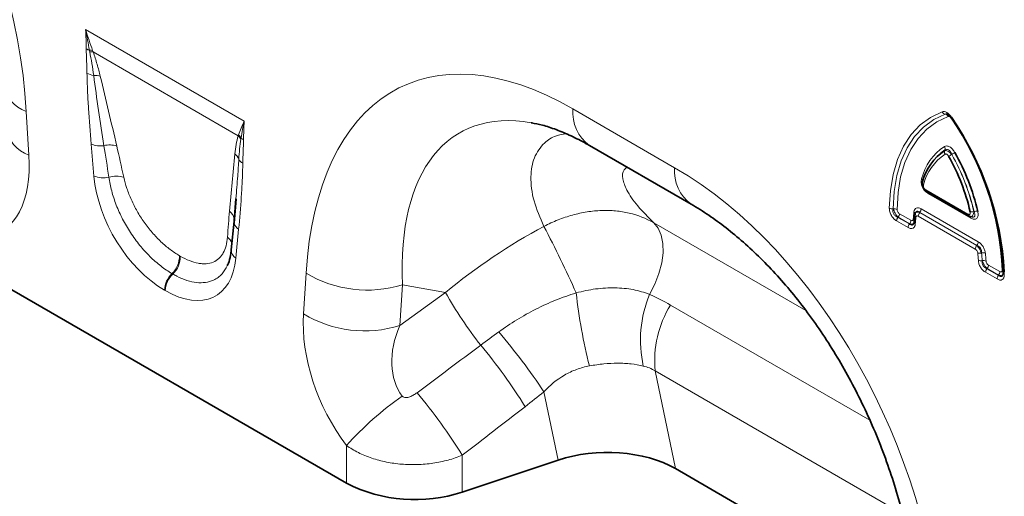
# Model space of a CAD drawing. Units: millimetres. Extents: x 15 to 416, y 5 to 292.
# Drawn here: x 287 to 312, y 217 to 229 of the extents above; entities that cross this region are included whole.
import ezdxf

# ---------------------------------------------------------------- set-up
doc = ezdxf.new("R2010")
doc.units = ezdxf.units.MM

msp = doc.modelspace()

# ---------------------------------------------------------------- linework, layer by layer
at = {"color": 8, "linetype": 'Continuous', "lineweight": 18}
for p, q in [((289.13006971, 229.14407278), (293.10346435, 226.85028088)), ((292.95216678, 226.49051921), (289.32044726, 228.58706626)), ((287.64796722, 227.09472146), (287.71197578, 226.00074027)), ((301.33185321, 227.15978158), (303.87699439, 225.69050285)), ((310.64940743, 227.02965509), (310.64730943, 227.03033967)), ((289.33999863, 225.48212167), (289.2709347, 226.28078559)), ((310.1630415, 225.13915704), (311.21592398, 224.53134093)), ((311.28833701, 224.42972055), (310.23204982, 225.03950216)), ((309.345508, 224.65975394), (309.3489251, 224.66176539)), ((309.50443324, 224.54024752), (309.78837885, 224.37632921)), ((310.01161918, 224.57145459), (310.01060479, 224.56810913)), ((310.01060479, 224.56810913), (311.43694466, 223.74470065)), ((311.44018368, 223.74676186), (310.01161918, 224.57145459)), ((310.04591116, 224.66124214), (311.47447567, 223.83654941)), ((303.35230165, 224.31386821), (307.15986116, 222.11581089)), ((309.71886006, 224.19336271), (309.4324326, 224.35871376)), ((309.47014125, 224.45045997), (309.46672459, 224.44850131)), ((309.46672459, 224.44850131), (309.75315205, 224.28315026)), ((309.75408687, 224.28654166), (309.47014125, 224.45045997)), ((309.75315205, 224.28315026), (309.75408687, 224.28654166)), ((311.40265267, 223.65491309), (309.9763128, 224.47832157)), ((292.96259937, 224.14963294), (292.89353544, 223.43070854)), ((311.43694466, 223.74470065), (311.44018368, 223.74676186)), ((311.56024385, 223.55680243), (311.5570133, 223.55466603)), ((291.48098198, 223.48946915), (291.50230913, 223.47715725)), ((311.57346696, 223.36258829), (311.57678968, 223.36453286)), ((294.58661211, 222.0320972), (294.65062067, 223.05217567)), ((311.94653287, 222.90735457), (311.66010541, 223.07270562)), ((311.69771599, 223.16450845), (311.6943974, 223.16249317)), ((311.6943974, 223.16249317), (311.98082486, 222.99714212)), ((311.98166161, 223.00059013), (311.69771599, 223.16450845)), ((311.73200798, 223.254296), (312.01595359, 223.09037768)), ((312.1272394, 223.08695465), (312.12835776, 223.01430297)), ((291.31552121, 223.03027202), (291.29419405, 223.04258392)), ((311.98082486, 222.99714212), (311.98166161, 223.00059013)), ((291.12743061, 222.61394573), (291.10610346, 222.62625763)), ((297.06150667, 222.76057674), (296.9974981, 221.74049827)), ((296.9974981, 221.74049827), (298.13875619, 222.56659418)), ((298.13875619, 222.56659418), (297.06150667, 222.76057674)), ((303.77368359, 222.25468193), (308.76489697, 219.37331578)), ((309.57872722, 217.03250087), (303.3899123, 220.60522767)), ((303.3899123, 220.60522767), (303.89535718, 218.16305656)), ((300.95819792, 218.37616118), (300.60471128, 220.08411171)), ((295.66252651, 217.79688968), (295.66252651, 218.74027228)), ((298.55958279, 218.49508331), (298.55958279, 217.57670943))]:
    msp.add_line(p, q, dxfattribs=at)
at = {"color": 7, "linetype": 'Continuous', "lineweight": 35}
for p, q in [((301.74614804, 226.24409197), (304.29128922, 224.77481324)), ((310.12721931, 225.47222734), (310.12629446, 225.46980451)), ((310.18375624, 225.09337256), (311.23663872, 224.48555645)), ((292.89387387, 224.91542317), (292.84855307, 224.36116752)), ((292.89675589, 224.91525823), (292.84997829, 224.30216809)), ((309.89365032, 224.53135192), (309.88903637, 224.5061509)), ((309.89884107, 224.54386607), (309.89532061, 224.53238316)), ((292.84727513, 224.35116472), (292.77821119, 223.63224032)), ((309.86648288, 224.31055781), (309.87012395, 224.3263993)), ((309.87115969, 224.33110546), (309.87126494, 224.33242542)), ((309.88781455, 224.50626054), (309.87115996, 224.33110966)), ((309.89053615, 224.51670281), (309.89155901, 224.52011368)), ((311.27403588, 224.46854783), (311.30157673, 224.45961487)), ((286.63606138, 223.00775708), (295.66252651, 217.79688968)), ((300.95819792, 218.37616118), (298.55958279, 217.57670943)), ((303.89535718, 218.16305656), (309.96997609, 214.65625371))]:
    msp.add_line(p, q, dxfattribs=at)
at = {"color": 8, "linetype": 'Continuous', "lineweight": 18, "flags": 128}
for points in [[(309.25060772, 224.6755927), (309.27586998, 225.11494377), (309.34408407, 225.52356327), (309.45442731, 225.89652324), (309.60556897, 226.22932575), (309.79568627, 226.5179572), (310.02248639, 226.75893668), (310.28323411, 226.94935797), (310.5747848, 227.08692458)], [(310.64730943, 227.03033967), (310.3606853, 226.89509763), (310.10434364, 226.70789403), (309.88137594, 226.47098657), (309.6944712, 226.18723235), (309.5458835, 225.86005346), (309.43740481, 225.49339569), (309.37034339, 225.09168095), (309.345508, 224.65975394)], [(309.3489251, 224.66176539), (309.37386194, 225.09311561), (309.44094241, 225.49429802), (309.54935879, 225.86048188), (309.69780559, 226.18725784), (309.88449532, 226.47069112), (310.10718, 226.70736881), (310.36317822, 226.89444099), (310.64940743, 227.02965509)], [(310.72194642, 226.97307537), (310.44063876, 226.84018621), (310.18904229, 226.65633063), (309.97018655, 226.42372248), (309.78670684, 226.14516268), (309.6408125, 225.82400545), (309.53426029, 225.46411792), (309.46833323, 225.06983362), (309.44382516, 224.64590023)], [(310.80418067, 226.95449716), (310.79904021, 226.95000702), (310.79515475, 226.94626656), (310.79258856, 226.94333768), (310.79138411, 226.94126883), (310.79152823, 226.94012324)], [(303.24789698, 222.52089214), (303.38110187, 222.77830932), (303.48385071, 223.04297832), (303.55275752, 223.30617717), (303.5855515, 223.55923237), (303.58115198, 223.79380468), (303.53970392, 224.00216395), (303.46257322, 224.17744386), (303.35230165, 224.31386821)]]:
    msp.add_lwpolyline(points, dxfattribs=at)
at = {"color": 7, "linetype": 'Continuous', "lineweight": 35, "flags": 128}
for points in [[(310.79152823, 226.94012324), (310.79156132, 226.94009424), (310.79311727, 226.93983334), (310.79602621, 226.94049046), (310.80024002, 226.94205472)], [(292.85024307, 224.40944703), (292.85091357, 224.39353561), (292.84855307, 224.36116752)], [(312.09909043, 223.05572754), (312.09973855, 223.06119075), (312.10204145, 223.06844105)]]:
    msp.add_lwpolyline(points, dxfattribs=at)
at = {"color": 8, "linetype": 'Continuous', "lineweight": 18}
for centre, radius, start, end in [((289.36587224, 229.05473406), 0.44868096, 240.989387649, 252.198395554), ((289.2374706, 228.22681875), 0.40081277, 79.867333524, 91.253761171), ((289.25275599, 228.18724002), 0.40551588, 80.390844116, 92.470111273), ((289.40755869, 228.50993379), 0.51492431, 242.048493292, 261.798152629), ((289.35104576, 227.53219647), 0.46838651, 71.367422969, 92.073461212), ((287.96545524, 227.95137303), 0.91359211, 189.970931744, 249.664532526), ((302.33797167, 227.06342343), 1.01072214, 174.529344049, 234.158475557), ((310.66508728, 227.12789516), 0.09916212, 204.403981226, 259.672138924), ((310.63163291, 226.93207719), 0.09918356, 24.41586529, 79.676351734), ((304.77731066, 222.78903157), 7.30702739, 2.643592665, 34.510836509), ((288.02915664, 226.8569689), 0.9130888, 189.877941383, 249.673383112), ((292.69240267, 226.22658939), 0.39200194, 32.476251775, 46.989282696), ((289.50570376, 226.86592716), 0.6304817, 248.138477954, 277.835719653), ((289.73579566, 225.67755648), 0.58190926, 72.468800441, 104.341186486), ((292.68488482, 226.20525828), 0.39091361, 31.245412329, 46.86366745), ((293.24176622, 226.65880746), 0.31141584, 225.399067168, 239.830120875), ((292.67869411, 225.78346849), 0.31216665, 22.515912511, 53.244497428), ((311.39365295, 225.07219871), 1.37797517, 123.687820665, 165.859807955), ((311.37154604, 224.94166153), 1.30665255, 123.737923451, 165.794645921), ((310.54065662, 226.16268201), 0.10492882, 339.070575453, 32.314443917), ((310.73445962, 226.0843624), 0.10488905, 159.080069759, 212.33767703), ((308.59916811, 229.9226514), 4.48498863, 298.411479513, 299.549659353), ((306.2589591, 223.42801514), 5.23883566, 12.849413013, 29.667142657), ((313.10092556, 221.9914004), 4.63677207, 118.463408069, 119.56432428), ((306.25999042, 223.42859827), 5.24115962, 12.821942754, 29.688664579), ((293.19248792, 226.02875216), 0.2581212, 209.153133277, 240.996075021), ((304.88407048, 225.59430987), 1.0116597, 174.543826931, 233.985751986), ((289.57987109, 226.09295199), 0.65624117, 248.560113189, 281.830521111), ((289.89956184, 224.8753453), 0.60436456, 71.88014943, 107.839677682), ((310.01419804, 225.35347782), 0.07023511, 353.401803075, 52.010239192), ((310.14599284, 225.31618557), 0.06778896, 163.647815432, 232.630087976), ((310.21059656, 225.13309454), 0.04793994, 172.734897361, 235.952922245), ((310.16666484, 225.04151946), 0.0654161, 358.232839274, 24.799498638), ((292.57992874, 224.37845693), 0.27208496, 6.540103248, 55.713149747), ((309.32183435, 224.81013364), 0.15223172, 242.103037656, 278.946413253), ((309.37256603, 224.51141477), 0.15219791, 62.082453815, 98.935949293), ((309.35153828, 224.54719948), 0.15305293, 320.797305514, 357.396618691), ((312.53349162, 224.23967745), 2.68982973, 172.640485238, 176.443562494), ((309.83609514, 224.53408848), 0.05829126, 356.506521828, 59.339345066), ((310.12920776, 224.47136961), 0.15305293, 140.797305514, 177.396618688), ((309.8930162, 224.6681941), 0.15305293, 320.797305514, 357.396618688), ((311.26351383, 224.52528676), 0.0479734, 172.750026368, 235.804916027), ((311.30837294, 224.78232319), 0.19800261, 260.037481109, 287.102951741), ((311.42855724, 224.40265779), 0.19779392, 79.984166283, 107.08153996), ((293.09908755, 224.36823073), 0.25770917, 194.810059692, 238.0201527), ((309.58532756, 224.3517618), 0.15305293, 140.797305513, 177.396618689), ((309.87175502, 224.18641075), 0.15305293, 140.797305514, 177.396618688), ((309.63548389, 224.38328117), 0.15305293, 320.797305514, 357.396618688), ((309.81597253, 224.35133996), 0.06423846, 20.836464797, 59.22425683), ((309.92427688, 224.33144694), 0.05311829, 180.368345708, 243.113779817), ((309.94862912, 224.50415752), 0.06085098, 178.020090756, 237.883872093), ((312.44865675, 224.12684613), 2.55324642, 172.669569299, 176.469596385), ((311.23810719, 224.43451214), 0.05045785, 354.550855919, 54.849497681), ((274.94486094, 210.75455657), 28.97972324, 24.03552492, 27.691161192), ((292.5218673, 223.71883298), 0.28288057, 15.872659577, 55.417265747), ((311.32158071, 223.84350137), 0.15305293, 320.797305512, 357.39661869), ((293.01210092, 223.63231864), 0.23388974, 180.019186771, 239.540515326), ((311.55554763, 223.64796113), 0.15305293, 140.797305514, 177.396618688), ((308.00414709, 223.16942221), 3.48051258, 3.350685173, 6.441489893), ((311.51883505, 223.71933675), 0.16903853, 250.599991014, 283.053179529), ((308.00546323, 223.15369149), 3.57411366, 3.350685173, 6.441489893), ((311.59847968, 223.39206897), 0.16911266, 70.631037058, 103.067382854), ((308.00453358, 223.15396779), 3.57845655, 3.373371378, 6.463611583), ((308.00578791, 223.13823177), 3.67211965, 3.373371378, 6.463611583), ((290.87388376, 223.48074331), 0.60716092, 313.808891407, 0.823457534), ((290.89521092, 223.4684314), 0.60716092, 313.808891407, 0.823457534), ((311.54254857, 223.51973802), 0.16016238, 246.51005913, 281.130484862), ((311.60775636, 223.20733562), 0.16021831, 66.538382599, 101.144150005), ((296.18306429, 225.60995689), 2.98171565, 239.07290743, 287.134135175), ((311.81300037, 223.06575366), 0.15305293, 140.797305514, 177.396618688), ((311.57911302, 223.26124796), 0.15305293, 320.797305514, 357.396618688), ((311.86305863, 223.09732964), 0.15305293, 320.797305514, 357.396618688), ((312.0482503, 223.07120884), 0.06172117, 30.089324646, 62.69687922), ((312.14582598, 223.0576959), 0.04677698, 182.411710783, 248.07229792), ((291.73094462, 222.59461437), 0.6256419, 134.273481539, 177.100898814), ((291.75227178, 222.58230247), 0.6256419, 134.273481539, 177.100898814), ((312.09942783, 222.9004026), 0.15305293, 140.797305514, 177.396618688), ((307.64440505, 227.99509628), 10.94650608, 209.72989687, 218.040878341), ((314.94579542, 224.07164706), 13.61832463, 186.381129006, 194.200246484), ((306.03918159, 221.37625846), 3.01686195, 157.702733576, 192.39696575), ((306.00936962, 220.86514235), 2.6323207, 148.137926421, 185.666604094), ((296.11905573, 224.58987842), 2.98171565, 239.07290743, 287.134135175), ((287.78975691, 211.57400386), 15.38326985, 33.58719549, 40.583054408), ((288.86218794, 212.75493187), 13.2441163, 31.685442481, 39.895693142), ((301.72826336, 213.29158854), 8.15360767, 124.937739854, 138.067523235), ((287.27689721, 211.54117188), 13.25352323, 31.646971974, 40.003643732)]:
    msp.add_arc(centre, radius, start, end, dxfattribs=at)
at = {"color": 7, "linetype": 'Continuous', "lineweight": 35}
for centre, radius, start, end in [((304.67291013, 222.72729477), 7.43695993, 2.629179606, 34.522620962), ((304.53656987, 222.65031645), 7.60321753, 3.292198049, 34.478705495), ((311.38170948, 225.00599783), 1.34179223, 123.737923452, 165.794645921), ((311.38348538, 225.00787012), 1.34282778, 123.687820665, 165.859807955), ((306.21872705, 223.40386508), 5.37834258, 12.821942754, 29.688664578), ((306.3002355, 223.45275605), 5.10163782, 12.849413013, 29.667142657), ((297.37403602, 221.14701835), 3.76199773, 242.93847718, 288.369118122)]:
    msp.add_arc(centre, radius, start, end, dxfattribs=at)
at = {"color": 8, "linetype": 'Continuous', "lineweight": 18}
for centre, major_axis, ratio, start_param, end_param in [((280.12753865, 229.59502662), (-4.14587541, 9.93468549), 0.6342913734, 4.2078634647, 5.5897767187), ((302.17104925, 216.86957882), (-5.11863783, 10.8529726), 0.5105003611, 5.6488247874, 7.0307380414), ((303.58526281, 217.68598694), (-5.09318654, 8.87588948), 0.4607687367, 5.9190487179, 7.0098559032), ((289.94077055, 221.96883027), (-0.90931339, 6.97862903), 0.0368572025, 5.2299390892, 5.3664511215), ((290.2223106, 222.16267083), (-1.21556629, 6.81989518), 0.0726533035, 5.2023095013, 5.3388215336), ((285.06066816, 227.68801402), (-1.91208123, 3.62483621), 0.5095741596, 2.9731680485, 3.9835706638), ((303.03779836, 216.36921521), (-4.14587541, 9.93468549), 0.6342913734, 4.2078634647, 5.5897767187), ((291.22090414, 224.75788227), (-1.28593121, 2.26030149), 0.6135318573, 0.9276342938, 2.3331656652), ((293.13998898, 220.47833095), (0.02120041, 6.10861152), 0.0934335703, 0.8297970428, 0.9663090751), ((302.62644358, 217.85864351), (7.87081233, 5.8286757), 0.6612281499, 1.3481564989, 1.6530446678), ((291.01262993, 224.87811641), (-1.36981323, 2.40003581), 0.54331523, 2.3923152879, 3.7978466593), ((297.23791973, 220.65823632), (-1.61418111, 3.24975033), 0.6500266733, 0.8444509756, 1.854853591), ((298.65213329, 221.47464443), (1.43069026, 1.67148505), 0.7081826831, 1.9792959497, 2.9896985651), ((245.51255656, 183.00973674), (102.29166601, 75.42459117), 0.0090003639, 5.2380610633, 5.2562454741), ((246.51255656, 182.00984509), (101.3333292, 76.46241547), 0.0202455025, 5.2364446532, 5.254629064)]:
    msp.add_ellipse(centre, major_axis=major_axis, ratio=ratio, start_param=start_param, end_param=end_param, dxfattribs=at)
at = {"color": 7, "linetype": 'Continuous', "lineweight": 35}
for centre, major_axis, ratio, start_param, end_param in [((303.58526281, 217.68598694), (-5.09318654, 8.87588948), 0.4607687367, 5.9135870398, 5.9190487179), ((302.15819792, 217.1762912), (2.42974784, 0.0293731), 0.5724625304, 0.7673413629, 2.0804068457)]:
    msp.add_ellipse(centre, major_axis=major_axis, ratio=ratio, start_param=start_param, end_param=end_param, dxfattribs=at)
at = {"color": 8, "linetype": 'Continuous', "lineweight": 18}
for points in [[(289.14827471, 228.66234914), (289.14650517, 228.82063852), (289.14102498, 228.98102558), (289.13006971, 229.14407278)], [(289.30798479, 228.62138006), (289.24722957, 228.7913959), (289.18818673, 228.9660328), (289.13006971, 229.14407278)], [(289.22870061, 228.62753556), (289.19695005, 228.79637141), (289.16449581, 228.96867199), (289.13006971, 229.14407278)], [(289.23527898, 228.59237912), (289.23302692, 228.60410451), (289.23082883, 228.61582556), (289.22870061, 228.62753556)], [(289.30798479, 228.62138006), (289.31207653, 228.60992984), (289.3162352, 228.598491), (289.32044726, 228.58706626)], [(292.95980097, 226.51323145), (292.99740309, 226.62645315), (293.04535527, 226.73935032), (293.10346435, 226.85028088)], [(293.02310103, 226.43707483), (293.04246957, 226.57645393), (293.06904781, 226.71465101), (293.10346435, 226.85028088)], [(293.08525935, 226.38957628), (293.08702889, 226.5458226), (293.09250909, 226.69988236), (293.10346435, 226.85028088)], [(292.95216678, 226.49051921), (292.95471893, 226.49803905), (292.95726829, 226.50560543), (292.95980097, 226.51323145)], [(293.02310103, 226.43707483), (293.0218014, 226.42734368), (293.02046167, 226.41766497), (293.01909774, 226.40802704)], [(310.63648482, 226.12181439), (310.63721057, 226.12294286), (310.63793642, 226.12407125), (310.63866236, 226.12519958)], [(310.8131405, 226.02447549), (310.81244843, 226.02332762), (310.81175647, 226.02217966), (310.81106462, 226.02103162)], [(311.36660345, 224.59307668), (311.36788861, 224.59262655), (311.36917372, 224.59217651), (311.37045877, 224.59172657)], [(303.24789698, 222.52089214), (303.42832319, 222.4416242), (303.60347249, 222.3529427), (303.77368359, 222.25468193)], [(299.023251, 221.24960162), (299.17225351, 221.36097497), (299.3221187, 221.47160852), (299.47279263, 221.58158436)], [(303.3899123, 220.60522767), (303.29537091, 220.66320272), (303.19636943, 220.70380201), (303.09266186, 220.72858766)], [(300.60471128, 220.08411171), (300.44819969, 219.95829191), (300.29067194, 219.83411737), (300.13219709, 219.71147631)]]:
    msp.add_open_spline(points, degree=3, dxfattribs=at)
for points, knots in [([(289.16620125, 228.05507816), (289.16448592, 228.15560102), (289.1612964, 228.25692719), (289.15397394, 228.46007525), (289.14939479, 228.56215569), (289.14827471, 228.66234914)], [0, 0, 0, 0, 0.5, 0.5, 1, 1, 1, 1]), ([(289.33409915, 228.00027631), (289.32107545, 228.09746681), (289.30611921, 228.19548308), (289.27285744, 228.39297761), (289.25446196, 228.49250242), (289.23527898, 228.59237912)], [0, 0, 0, 0, 0.5, 0.5, 1, 1, 1, 1]), ([(289.32044726, 228.58706626), (289.35711244, 228.48347991), (289.38976128, 228.38069478), (289.44942772, 228.1770796), (289.47635534, 228.07616065), (289.50069438, 227.97603339)], [0, 0, 0, 0, 0.5, 0.5, 1, 1, 1, 1]), ([(289.2709347, 226.28078559), (289.24500412, 226.58064997), (289.22221095, 226.87910436), (289.19469609, 227.32343187), (289.18665113, 227.47096357), (289.17366147, 227.76443793), (289.16866998, 227.91040457), (289.16620125, 228.05507816)], [0, 0, 0, 0, 0.5, 0.5, 0.75, 0.75, 1, 1, 1, 1]), ([(289.59165935, 226.24133224), (289.54491567, 226.53611565), (289.49979859, 226.83022579), (289.41343684, 227.41677575), (289.37204168, 227.70927156), (289.33409915, 228.00027631)], [0, 0, 0, 0, 0.5, 0.5, 1, 1, 1, 1]), ([(289.50069438, 227.97603339), (289.57156052, 227.68450031), (289.63991299, 227.39391818), (289.77595061, 226.81300638), (289.84343875, 226.52275137), (289.91108133, 226.23243784)], [0, 0, 0, 0, 0.5, 0.5, 1, 1, 1, 1]), ([(310.5747848, 227.08692458), (310.59104495, 227.09280167), (310.60884145, 227.09474879), (310.64807854, 227.08929882), (310.6683598, 227.08205703), (310.73134255, 227.04575362), (310.77164415, 227.00382307), (310.80418067, 226.95449716)], [0, 0, 0, 0, 0.25, 0.25, 0.5, 0.5, 1, 1, 1, 1]), ([(310.69092547, 227.03132342), (310.68800353, 227.0326549), (310.68339625, 227.03475437), (310.66738886, 227.0366152), (310.65678655, 227.0333016), (310.64730943, 227.03033967)], [0, 0, 0, 0, 0.1554016233, 0.245035884, 1, 1, 1, 1]), ([(310.64940743, 227.02965509), (310.66295922, 227.03221638), (310.68228927, 227.03586977), (310.70188985, 227.02761482), (310.70774898, 227.0251472)], [0, 0, 0, 0, 0.7010738643, 1, 1, 1, 1]), ([(310.79844041, 226.92891632), (310.7875923, 226.94536859), (310.77415383, 226.95935924), (310.74614655, 226.9755025), (310.73278903, 226.97700069), (310.72194642, 226.97307537)], [0, 0, 0, 0, 0.5, 0.5, 1, 1, 1, 1]), ([(300.60540098, 224.22159201), (300.51233775, 224.43616467), (300.32467743, 224.86884657), (300.25271537, 225.45577706), (300.33903551, 225.9563015), (300.57377174, 226.29483236), (300.85772844, 226.48956294), (301.07262192, 226.52598182), (301.15549048, 226.54002589)], [0, 0, 0, 0, 0.2009632748, 0.4052388115, 0.5881503928, 0.7755091133, 0.9134304322, 1, 1, 1, 1]), ([(292.86549511, 226.03357527), (292.8739541, 226.11484537), (292.88513176, 226.1937935), (292.91356877, 226.34649551), (292.93068103, 226.42037501), (292.95216678, 226.49051921)], [0, 0, 0, 0, 0.5, 0.5, 1, 1, 1, 1]), ([(293.01909774, 226.40802704), (293.00748163, 226.32594429), (292.9968086, 226.24322093), (292.97916071, 226.07506645), (292.97210901, 225.98975071), (292.9670653, 225.90300959)], [0, 0, 0, 0, 0.5, 0.5, 1, 1, 1, 1]), ([(293.08525935, 226.38957628), (293.08507251, 226.3730783), (293.08476466, 226.35665178), (293.08438124, 226.34027178), (293.08318942, 226.28935682), (293.08131608, 226.23885803), (293.07940254, 226.18838867), (293.07648073, 226.11132648), (293.07343438, 226.03434024), (293.07107234, 225.95692986), (293.0695126, 225.90581294), (293.06822963, 225.85452333), (293.06733282, 225.80300285)], [0, 0, 0, 0, 0.0003050781242, 0.0003050781242, 0.0003050781242, 0.0012534043026, 0.0012534043026, 0.0012534043026, 0.0027013934258, 0.0027013934258, 0.0027013934258, 0.0036575592378, 0.0036575592378, 0.0036575592378, 0.0036575592378]), ([(292.73320411, 224.60326104), (292.75446958, 224.84224838), (292.77557491, 225.08135843), (292.8188861, 225.55873519), (292.84088829, 225.79716407), (292.86549511, 226.03357527)], [0, 0, 0, 0, 0.5, 0.5, 1, 1, 1, 1]), ([(310.62933481, 226.21877333), (310.64655485, 226.22944331), (310.66644674, 226.23518705), (310.69988432, 226.23410446), (310.71140668, 226.23213817), (310.73525574, 226.22477579), (310.74774103, 226.21926162), (310.78457227, 226.19804572), (310.80920086, 226.17711798), (310.85370328, 226.12725265), (310.87381276, 226.09827313), (310.89105202, 226.06768721)], [0, 0, 0, 0, 0.25, 0.25, 0.375, 0.375, 0.5, 0.5, 0.75, 0.75, 1, 1, 1, 1]), ([(310.63648482, 226.12181439), (310.64552753, 226.12446788), (310.65680171, 226.12421535), (310.68311514, 226.1175921), (310.69805856, 226.11120735), (310.74558384, 226.08379407), (310.78057733, 226.05438305), (310.81106462, 226.02103162)], [0, 0, 0, 0, 0.25, 0.25, 0.5, 0.5, 1, 1, 1, 1]), ([(310.8131405, 226.02447549), (310.80514365, 226.04768207), (310.79483267, 226.07016927), (310.76888596, 226.10923467), (310.75296776, 226.12580524), (310.71824364, 226.14589002), (310.70017685, 226.14901409), (310.66684813, 226.14382566), (310.65204183, 226.13606547), (310.63866236, 226.12519958)], [0, 0, 0, 0, 0.25, 0.25, 0.5, 0.5, 0.75, 0.75, 1, 1, 1, 1]), ([(310.73312769, 225.97786502), (310.72737913, 225.98807243), (310.72067582, 225.99774661), (310.70583305, 226.01440122), (310.69761639, 226.02139208), (310.68123026, 226.03083059), (310.67307933, 226.03329321), (310.65821123, 226.03375123), (310.65157978, 226.03182261), (310.64583779, 226.0282564)], [0, 0, 0, 0, 0.25, 0.25, 0.5, 0.5, 0.75, 0.75, 1, 1, 1, 1]), ([(292.9670653, 225.90300959), (292.95873539, 225.76385837), (292.93883447, 225.43141325), (292.91040414, 225.10513276), (292.89387387, 224.91542317)], [0, 0, 0, 0, 0.4185689755, 1, 1, 1, 1]), ([(293.06733282, 225.80300285), (293.06486453, 225.66120486), (293.05987348, 225.52099369), (293.04688126, 225.24246474), (293.03883228, 225.10416203), (293.01131477, 224.69158856), (292.98852879, 224.41954654), (292.96259937, 224.14963294)], [0, 0, 0, 0, 0.25, 0.25, 0.5, 0.5, 1, 1, 1, 1]), ([(302.68420656, 225.70256231), (302.65670697, 225.68222348), (302.57069939, 225.61861184), (302.56261632, 225.42273034), (302.67220543, 225.11431236), (302.92927002, 224.73503359), (303.21122216, 224.45432531), (303.35230165, 224.31386821)], [0, 0, 0, 0, 0.0943724905, 0.2951589193, 0.4963719552, 0.7480012388, 1, 1, 1, 1]), ([(291.29419405, 223.04258392), (291.20052102, 223.09666021), (291.10682263, 223.15972241), (290.92160132, 223.30281861), (290.83151673, 223.38167028), (290.65633248, 223.55377763), (290.57108041, 223.64721197), (290.40655792, 223.84882677), (290.32920369, 223.95462481), (290.18432656, 224.17622474), (290.11837197, 224.2896782), (290.02927307, 224.46253418), (290.00118265, 224.5206618), (289.94822645, 224.63793612), (289.92326938, 224.69732172), (289.85400199, 224.87534361), (289.81571244, 224.99249272), (289.75389178, 225.22390978), (289.73030342, 225.33871169), (289.71441199, 225.45065048)], [0, 0, 0, 0, 0.125, 0.125, 0.25, 0.25, 0.375, 0.375, 0.5, 0.5, 0.625, 0.625, 0.6875, 0.6875, 0.75, 0.75, 0.875, 0.875, 1, 1, 1, 1]), ([(290.08752268, 225.44973824), (290.10747733, 225.35840935), (290.13337764, 225.26501608), (290.19643156, 225.07703488), (290.23365831, 224.98204435), (290.29869707, 224.83794482), (290.32187639, 224.78976797), (290.37050059, 224.6946726), (290.39604069, 224.64753751), (290.4763519, 224.50737236), (290.53483481, 224.41550407), (290.66204579, 224.23555531), (290.72928857, 224.1495655), (290.8710457, 223.98555171), (290.94408115, 223.909277), (291.09307931, 223.76862616), (291.1692269, 223.70404129), (291.3248491, 223.58645705), (291.40313035, 223.53441194), (291.48098198, 223.48946915)], [0, 0, 0, 0, 0.125, 0.125, 0.25, 0.25, 0.3125, 0.3125, 0.375, 0.375, 0.5, 0.5, 0.625, 0.625, 0.75, 0.75, 0.875, 0.875, 1, 1, 1, 1]), ([(310.23204982, 225.03950216), (310.21757187, 225.04786011), (310.20326539, 225.05746278), (310.17505292, 225.07957533), (310.16098182, 225.09226444), (310.12112476, 225.13426255), (310.09713223, 225.16841988), (310.07123294, 225.22308832), (310.06418005, 225.24204317), (310.05395436, 225.27892943), (310.05062894, 225.29734982), (310.04585392, 225.34963944), (310.04934249, 225.38133884), (310.0574292, 225.40883157)], [0, 0, 0, 0, 0.125, 0.125, 0.25, 0.25, 0.5, 0.5, 0.625, 0.625, 0.75, 0.75, 1, 1, 1, 1]), ([(310.10484776, 225.26231142), (310.10214273, 225.25314612), (310.1009579, 225.24258632), (310.10304451, 225.21934218), (310.10649612, 225.20645866), (310.11801758, 225.18214562), (310.12603017, 225.17075676), (310.14376614, 225.15208632), (310.15338145, 225.14473367), (310.1630415, 225.13915704)], [0, 0, 0, 0, 0.25, 0.25, 0.5, 0.5, 0.75, 0.75, 1, 1, 1, 1]), ([(300.60540098, 224.22159201), (300.72123067, 224.28250915), (300.83976302, 224.33700091), (301.07779633, 224.43149166), (301.1977569, 224.47176349), (301.43956349, 224.53844766), (301.56166695, 224.56490159), (301.80678683, 224.60314499), (301.92765396, 224.61463007), (302.16614271, 224.62282519), (302.28376398, 224.61953409), (302.51573557, 224.59790152), (302.63059012, 224.5793445), (302.9606972, 224.50223469), (303.16469565, 224.42261941), (303.35230165, 224.31386821)], [0, 0, 0, 0, 0.125, 0.125, 0.25, 0.25, 0.375, 0.375, 0.5, 0.5, 0.625, 0.625, 0.75, 0.75, 1, 1, 1, 1]), ([(309.4324326, 224.35871376), (309.40806272, 224.37278219), (309.38396451, 224.39112672), (309.3499065, 224.42547917), (309.33913854, 224.43782997), (309.31884366, 224.46444177), (309.30921235, 224.47891303), (309.28369207, 224.52333275), (309.27063737, 224.55526086), (309.25408998, 224.61721401), (309.25038228, 224.64754903), (309.25060772, 224.6755927)], [0, 0, 0, 0, 0.25, 0.25, 0.375, 0.375, 0.5, 0.5, 0.75, 0.75, 1, 1, 1, 1]), ([(309.345508, 224.65975394), (309.34114356, 224.63990371), (309.33949926, 224.61839895), (309.34463384, 224.57409163), (309.35167931, 224.5509684), (309.37564976, 224.50906538), (309.39199585, 224.4912301), (309.42823359, 224.46400625), (309.44732308, 224.45479425), (309.46672459, 224.44850131)], [0, 0, 0, 0, 0.25, 0.25, 0.5, 0.5, 0.75, 0.75, 1, 1, 1, 1]), ([(309.47014125, 224.45045997), (309.4578295, 224.46312668), (309.44525251, 224.47807903), (309.42049712, 224.51167122), (309.40846929, 224.53013529), (309.37552417, 224.5875045), (309.35822348, 224.62788062), (309.3489251, 224.66176539)], [0, 0, 0, 0, 0.25, 0.25, 0.5, 0.5, 1, 1, 1, 1]), ([(309.44382516, 224.64590023), (309.44366866, 224.62720228), (309.44916464, 224.60500987), (309.46618226, 224.57538667), (309.47313002, 224.56632604), (309.48827233, 224.55105495), (309.49630742, 224.54493846), (309.50443324, 224.54024752)], [0, 0, 0, 0, 0.5, 0.5, 0.75, 0.75, 1, 1, 1, 1]), ([(309.86582091, 224.58423078), (309.86886009, 224.60764487), (309.87509282, 224.62822954), (309.89504069, 224.66196008), (309.90836186, 224.67431886), (309.94146683, 224.68854184), (309.96069971, 224.69005262), (310.00202932, 224.6827109), (310.02388692, 224.67395646), (310.04591116, 224.66124214)], [0, 0, 0, 0, 0.25, 0.25, 0.5, 0.5, 0.75, 0.75, 1, 1, 1, 1]), ([(309.89497646, 224.53116399), (309.8962872, 224.53684484), (309.90017677, 224.55370268), (309.9215482, 224.56998583), (309.95494376, 224.57791646), (309.98645544, 224.57483738), (310.00549016, 224.56953411), (310.01060479, 224.56810913)], [0, 0, 0, 0, 0.1400686863, 0.4156512529, 0.6692726424, 0.9111335239, 1, 1, 1, 1]), ([(310.01161918, 224.57145459), (310.00726898, 224.57514823), (309.99176222, 224.58831461), (309.96512448, 224.6017801), (309.94294109, 224.60063807), (309.92391963, 224.59201004), (309.91393916, 224.58154388), (309.90325525, 224.56288931), (309.90082193, 224.55240276), (309.89884107, 224.54386607)], [0, 0, 0, 0, 0.0972033777, 0.3464924501, 0.563521308, 0.5909831328, 0.8270763867, 0.8592296477, 1, 1, 1, 1]), ([(311.21592398, 224.53134093), (311.22559912, 224.52575558), (311.23528028, 224.52198928), (311.25302434, 224.5202172), (311.26111306, 224.52242469), (311.27256594, 224.53352993), (311.27594593, 224.54235452), (311.27800227, 224.5631883), (311.27681862, 224.57503652), (311.27411772, 224.58730624)], [0, 0, 0, 0, 0.25, 0.25, 0.5, 0.5, 0.75, 0.75, 1, 1, 1, 1]), ([(311.36660345, 224.59307668), (311.36447341, 224.57479277), (311.36048222, 224.54053297), (311.3442752, 224.50073829), (311.3234494, 224.47528683), (311.29915433, 224.46570269), (311.28244171, 224.46455628), (311.27414202, 224.46882954), (311.27413794, 224.46883164)], [0, 0, 0, 0, 0.2289279761, 0.4289578052, 0.6375213245, 0.8195826988, 0.9999112995, 1, 1, 1, 1]), ([(311.46295763, 224.59743728), (311.46699503, 224.57904966), (311.4698525, 224.56115761), (311.47284112, 224.52651855), (311.47294845, 224.50957956), (311.46824063, 224.46280616), (311.45806988, 224.43639749), (311.43233092, 224.41142873), (311.42193146, 224.4054338), (311.39903449, 224.39865384), (311.38623977, 224.39775025), (311.34635971, 224.40169141), (311.31733866, 224.41297825), (311.28833701, 224.42972055)], [0, 0, 0, 0, 0.125, 0.125, 0.25, 0.25, 0.5, 0.5, 0.625, 0.625, 0.75, 0.75, 1, 1, 1, 1]), ([(311.29781189, 224.46153746), (311.29884623, 224.46109668), (311.31454566, 224.45440637), (311.34236214, 224.45080452), (311.37376299, 224.45701203), (311.38723815, 224.47342681), (311.39471285, 224.49623813), (311.39376572, 224.53367451), (311.37888731, 224.57073307), (311.37045877, 224.59172657)], [0, 0, 0, 0, 0.012919332, 0.1960921541, 0.3628527882, 0.500477074, 0.5498193894, 0.7449748191, 1, 1, 1, 1]), ([(309.90025572, 224.28407041), (309.89865481, 224.25837739), (309.89355652, 224.23537323), (309.87968132, 224.2068478), (309.87412262, 224.19856685), (309.86106454, 224.18455648), (309.85345221, 224.17877907), (309.82827651, 224.16614353), (309.80817356, 224.16389977), (309.76507405, 224.17087821), (309.74199141, 224.18000927), (309.71886006, 224.19336271)], [0, 0, 0, 0, 0.25, 0.25, 0.375, 0.375, 0.5, 0.5, 0.75, 0.75, 1, 1, 1, 1]), ([(309.75315205, 224.28315026), (309.76013152, 224.27728522), (309.77803062, 224.26224413), (309.80618216, 224.25040064), (309.8273881, 224.25331756), (309.84563426, 224.26379584), (309.85529667, 224.27667872), (309.8639191, 224.29534843), (309.8653786, 224.30400677), (309.86648288, 224.31055781)], [0, 0, 0, 0, 0.1532018148, 0.392891416, 0.5879625078, 0.6316405011, 0.8662105008, 0.8987727731, 1, 1, 1, 1]), ([(309.87081139, 224.32645336), (309.87017314, 224.32219956), (309.86775764, 224.30610072), (309.84891579, 224.28887099), (309.81730283, 224.27810044), (309.78403122, 224.27898361), (309.76217888, 224.28449921), (309.75408687, 224.28654166)], [0, 0, 0, 0, 0.0988744765, 0.3741979319, 0.6250915119, 0.8611699164, 1, 1, 1, 1]), ([(309.78837885, 224.37632921), (309.80379369, 224.36743041), (309.81924194, 224.36445708), (309.84161457, 224.3756791), (309.84776762, 224.38941481), (309.84884201, 224.40653214)], [0, 0, 0, 0, 0.5, 0.5, 1, 1, 1, 1]), ([(309.9763128, 224.47832157), (309.96162407, 224.4868012), (309.94700167, 224.4897992), (309.92492663, 224.48030728), (309.91829801, 224.46823927), (309.91627848, 224.45261842)], [0, 0, 0, 0, 0.5, 0.5, 1, 1, 1, 1]), ([(291.50230913, 223.47715725), (291.58008741, 223.4322568), (291.65732253, 223.39458188), (291.80657966, 223.33587229), (291.87911881, 223.31450306), (291.98461993, 223.29509052), (292.01926322, 223.29076146), (292.08602989, 223.28657839), (292.11833471, 223.28668256), (292.21205024, 223.29350761), (292.27028474, 223.30669479), (292.37793066, 223.35103164), (292.42603314, 223.38166343), (292.48966659, 223.43978833), (292.509509, 223.46129611), (292.54573674, 223.5075926), (292.56221166, 223.53244267), (292.60694508, 223.61186421), (292.63054102, 223.67127709), (292.66569179, 223.80260592), (292.67720265, 223.8748992), (292.68242908, 223.95173066)], [0, 0, 0, 0, 0.125, 0.125, 0.25, 0.25, 0.3125, 0.3125, 0.375, 0.375, 0.5, 0.5, 0.625, 0.625, 0.6875, 0.6875, 0.75, 0.75, 0.875, 0.875, 1, 1, 1, 1]), ([(311.47447567, 223.83654941), (311.49648141, 223.82384576), (311.51808565, 223.80759423), (311.5596476, 223.76703989), (311.57868153, 223.74358007), (311.6118347, 223.69117372), (311.62530708, 223.66313623), (311.64518359, 223.60667887), (311.65152427, 223.57855523), (311.65456592, 223.55161027)], [0, 0, 0, 0, 0.25, 0.25, 0.5, 0.5, 0.75, 0.75, 1, 1, 1, 1]), ([(311.46268699, 223.55989579), (311.46066578, 223.57786326), (311.45398334, 223.59769612), (311.43187538, 223.63265008), (311.41732908, 223.64644059), (311.40265267, 223.65491309)], [0, 0, 0, 0, 0.5, 0.5, 1, 1, 1, 1]), ([(311.43694466, 223.74470065), (311.46008386, 223.72229309), (311.48437771, 223.69185233), (311.52744373, 223.62375827), (311.54538063, 223.58736841), (311.5570133, 223.55466603)], [0, 0, 0, 0, 0.5, 0.5, 1, 1, 1, 1]), ([(311.56024385, 223.55680243), (311.56166159, 223.57590201), (311.56060337, 223.59590809), (311.55170252, 223.63621516), (311.54377253, 223.65638433), (311.52069809, 223.69291412), (311.50634001, 223.7081945), (311.47417369, 223.73250055), (311.457396, 223.74091772), (311.44018368, 223.74676186)], [0, 0, 0, 0, 0.25, 0.25, 0.5, 0.5, 0.75, 0.75, 1, 1, 1, 1]), ([(311.66010541, 223.07270562), (311.63699928, 223.08604451), (311.61423334, 223.10327415), (311.58170952, 223.13550717), (311.57139769, 223.14706735), (311.55187459, 223.17188361), (311.54255775, 223.18532271), (311.51733355, 223.22699459), (311.50397233, 223.25690132), (311.48552453, 223.3159647), (311.48031246, 223.34527599), (311.47870975, 223.37284829)], [0, 0, 0, 0, 0.25, 0.25, 0.375, 0.375, 0.5, 0.5, 0.75, 0.75, 1, 1, 1, 1]), ([(311.57346696, 223.36258829), (311.57063972, 223.34302698), (311.57042263, 223.3221597), (311.57760587, 223.27990026), (311.58521571, 223.25826541), (311.60893311, 223.21920344), (311.62416933, 223.20293207), (311.65830037, 223.17732591), (311.67616288, 223.16854811), (311.6943974, 223.16249317)], [0, 0, 0, 0, 0.25, 0.25, 0.5, 0.5, 0.75, 0.75, 1, 1, 1, 1]), ([(311.69771599, 223.16450845), (311.6738702, 223.18824989), (311.64876596, 223.22090996), (311.6052608, 223.29288899), (311.58750643, 223.33118577), (311.57678968, 223.36453286)], [0, 0, 0, 0, 0.5, 0.5, 1, 1, 1, 1]), ([(311.67154482, 223.35430821), (311.67262039, 223.33593018), (311.67883199, 223.31496275), (311.70124709, 223.27793759), (311.71660995, 223.26318509), (311.73200798, 223.254296)], [0, 0, 0, 0, 0.5, 0.5, 1, 1, 1, 1]), ([(292.67673815, 223.23904301), (292.63751746, 223.16765377), (292.55083415, 223.00987341), (292.30428197, 222.83490477), (291.92198169, 222.78019084), (291.55179107, 222.89892165), (291.34849801, 223.0119391), (291.31552121, 223.03027202)], [0, 0, 0, 0, 0.1621111319, 0.3582886533, 0.6513899011, 0.9434508527, 1, 1, 1, 1]), ([(312.01595359, 223.09037768), (312.03222459, 223.08098464), (312.04864233, 223.07803399), (312.06562152, 223.08807511), (312.06992689, 223.09366124), (312.07543615, 223.10802849), (312.07663983, 223.11662564), (312.07656167, 223.12605379)], [0, 0, 0, 0, 0.5, 0.5, 0.75, 0.75, 1, 1, 1, 1]), ([(312.12835776, 223.01430297), (312.12858293, 222.98603207), (312.12495658, 222.96026153), (312.11254521, 222.92796409), (312.1073326, 222.91848207), (312.09462462, 222.90224297), (312.08700026, 222.89543809), (312.06153735, 222.88038504), (312.04053935, 222.87720103), (311.99531502, 222.883723), (311.97093175, 222.89326939), (311.94653287, 222.90735457)], [0, 0, 0, 0, 0.25, 0.25, 0.375, 0.375, 0.5, 0.5, 0.75, 0.75, 1, 1, 1, 1]), ([(311.98082486, 222.99714212), (311.99066928, 222.98893637), (312.01118231, 222.97183789), (312.0414046, 222.96212719), (312.06152614, 222.96749407), (312.07748095, 222.97950954), (312.0864944, 222.99417976), (312.09367452, 223.01124068), (312.09464448, 223.01942277), (312.09505627, 223.02289644)], [0, 0, 0, 0, 0.2130538107, 0.4439445934, 0.6270050319, 0.679193747, 0.8784898015, 0.9484135441, 1, 1, 1, 1]), ([(312.10004956, 223.04392948), (312.09987713, 223.04144254), (312.09882862, 223.02632017), (312.08255336, 223.00830433), (312.05311807, 222.99438827), (312.01814693, 222.99244311), (311.99310948, 222.99803387), (311.98166161, 223.00059013)], [0, 0, 0, 0, 0.0541716439, 0.3294022061, 0.5774769518, 0.8068096625, 1, 1, 1, 1]), ([(299.47279263, 221.58158436), (299.76633131, 221.79583618), (300.07507472, 221.98578369), (300.56244493, 222.23186354), (300.72910333, 222.30740258), (301.06663143, 222.44352331), (301.23797635, 222.50436687), (301.41184205, 222.55808443)], [0, 0, 0, 0, 0.5, 0.5, 0.75, 0.75, 1, 1, 1, 1]), ([(301.41184205, 222.55808443), (301.5750899, 222.60183583), (301.73752967, 222.63481328), (301.98032794, 222.6671029), (302.06111448, 222.67498963), (302.22242273, 222.68466502), (302.30271034, 222.68641691), (302.46085465, 222.68354616), (302.53890337, 222.67890963), (302.69064518, 222.66350129), (302.76465819, 222.65273052), (302.98122327, 222.61146501), (303.11835244, 222.57205859), (303.24789698, 222.52089214)], [0, 0, 0, 0, 0.25, 0.25, 0.375, 0.375, 0.5, 0.5, 0.625, 0.625, 0.75, 0.75, 1, 1, 1, 1]), ([(301.74358831, 220.73091465), (301.63395053, 220.71081355), (301.52690628, 220.6817643), (301.31844491, 220.60518476), (301.21617166, 220.55705449), (300.92764193, 220.39005141), (300.75740396, 220.24892675), (300.60471128, 220.08411171)], [0, 0, 0, 0, 0.25, 0.25, 0.5, 0.5, 1, 1, 1, 1]), ([(303.09266186, 220.72858766), (302.9947932, 220.75197784), (302.89230503, 220.7699065), (302.73210516, 220.78797451), (302.6776204, 220.79252739), (302.56647221, 220.79860443), (302.50957752, 220.80012404), (302.33767991, 220.80005059), (302.22140377, 220.79389816), (301.98531541, 220.77050112), (301.86550168, 220.75326637), (301.74358831, 220.73091465)], [0, 0, 0, 0, 0.25, 0.25, 0.375, 0.375, 0.5, 0.5, 0.75, 0.75, 1, 1, 1, 1]), ([(297.05880664, 219.97571091), (297.06916969, 219.96207869), (297.08351138, 219.95201743), (297.11573886, 219.94017888), (297.13311531, 219.93819869), (297.167609, 219.93879889), (297.18480859, 219.94136643), (297.2182922, 219.94901429), (297.23465283, 219.95411852), (297.28295711, 219.97203769), (297.31383364, 219.98730775), (297.3732494, 220.02156467), (297.40172935, 220.04058265), (297.42914324, 220.06101805)], [0, 0, 0, 0, 0.125, 0.125, 0.25, 0.25, 0.375, 0.375, 0.5, 0.5, 0.75, 0.75, 1, 1, 1, 1]), ([(298.55958279, 218.49508331), (298.4457088, 218.4487826), (298.32742774, 218.40917369), (298.14346273, 218.35970507), (298.08083765, 218.34484227), (297.95451723, 218.31876886), (297.82721023, 218.29633301), (297.69795498, 218.28109455), (297.56771823, 218.26949117), (297.50187564, 218.26550249), (297.30473276, 218.25920228), (297.17416568, 218.26246451), (296.91472928, 218.28382377), (296.78510645, 218.30216329), (296.5351809, 218.35294404), (296.41406579, 218.38536356), (296.23818878, 218.44468765), (296.1803104, 218.46635161), (296.06789604, 218.5128211), (296.01335005, 218.53760706), (295.85460014, 218.61655409), (295.75525213, 218.67527442), (295.66252651, 218.74027228)], [0, 0, 0, 0, 0.125, 0.125, 0.1875, 0.1875, 0.25, 0.3125, 0.3125, 0.375, 0.375, 0.5, 0.5, 0.625, 0.625, 0.75, 0.75, 0.8125, 0.8125, 0.875, 0.875, 1, 1, 1, 1])]:
    msp.add_open_spline(points, degree=3, knots=knots, dxfattribs=at)
at = {"color": 7, "linetype": 'Continuous', "lineweight": 35}
for points, knots in [([(310.69141248, 227.03240905), (310.69147212, 227.03240202), (310.69408445, 227.03209392), (310.7139295, 227.02376692), (310.74403526, 226.99946374), (310.77228918, 226.9692223), (310.78592997, 226.94703172), (310.79054827, 226.93951877)], [0, 0, 0, 0, 0.00628481694, 0.27527234023, 0.56071176348, 0.85127245024, 1, 1, 1, 1]), ([(300.29378647, 226.81139157), (300.3821434, 226.79470131), (300.5715971, 226.75891428), (300.90827317, 226.64963444), (301.27833107, 226.49461644), (301.56332294, 226.34857095), (301.71920859, 226.25948704), (301.74614804, 226.24409197)], [0, 0, 0, 0, 0.217680233, 0.4667469455, 0.7146882576, 0.9506937293, 1, 1, 1, 1]), ([(310.08266505, 225.22497589), (310.07988636, 225.23383484), (310.0724788, 225.25745146), (310.07163562, 225.29584828), (310.07787992, 225.32228833), (310.080946, 225.33527092)], [0, 0, 0, 0, 0.2340319964, 0.6238942649, 1, 1, 1, 1]), ([(310.08198736, 225.2212989), (310.08220131, 225.2198964), (310.08580091, 225.19630029), (310.11249246, 225.15575398), (310.14868116, 225.11412153), (310.17515214, 225.10040152), (310.18418982, 225.09571725)], [0, 0, 0, 0, 0.0258610324, 0.4350919451, 0.8071301145, 1, 1, 1, 1]), ([(304.29128922, 224.77481324), (304.36517212, 224.73105551), (304.58128442, 224.6030613), (304.94600171, 224.35536055), (305.38204881, 224.01747391), (305.81509213, 223.63649166), (306.24160953, 223.2149522), (306.65847099, 222.75465876), (307.06256869, 222.25799881), (307.4510212, 221.7274292), (307.82110441, 221.16555924), (308.17016892, 220.57523497), (308.49563726, 219.95956993), (308.79501108, 219.32197169), (309.06588865, 218.66616944), (309.30599271, 217.99623688), (309.51321757, 217.31659883), (309.685661, 216.63204586), (309.82176857, 215.94764491), (309.91849121, 215.28000257), (309.96038827, 214.82400712), (309.97440078, 214.59252371), (309.97585512, 214.56849845)], [0, 0, 0, 0, 0.0262218331, 0.0767005754, 0.1267127042, 0.1764615244, 0.2261696754, 0.2760041617, 0.3261251258, 0.3767088834, 0.4279174271, 0.479897258, 0.532777386, 0.5866669194, 0.6416525685, 0.6977963203, 0.7551335124, 0.813671529, 0.8733893524, 0.9342382369, 0.9931747011, 1, 1, 1, 1]), ([(309.89501552, 224.52890473), (309.89528533, 224.53342413), (309.89574972, 224.54120279), (309.89684961, 224.54340034), (309.89731047, 224.54432112)], [0, 0, 0, 0, 0.580999584, 1, 1, 1, 1]), ([(309.87026499, 224.33254143), (309.87027778, 224.32772977), (309.87030657, 224.31690003), (309.86861301, 224.31265405), (309.8676719, 224.31029457)], [0, 0, 0, 0, 0.444300734, 1, 1, 1, 1]), ([(311.23678799, 224.48594186), (311.23757071, 224.48532669), (311.24799618, 224.47713292), (311.26116649, 224.47456289), (311.27334801, 224.47218582)], [0, 0, 0, 0, 0.0750775495, 1, 1, 1, 1]), ([(292.77821119, 223.63224032), (292.77291702, 223.58915939), (292.75768746, 223.4652299), (292.72286705, 223.32760647), (292.6859642, 223.25897542), (292.67581793, 223.24010562)], [0, 0, 0, 0, 0.2786826041, 0.8016770626, 1, 1, 1, 1]), ([(312.09812689, 223.05541565), (312.09845148, 223.05092309), (312.09953069, 223.03598635), (312.09732764, 223.02821669), (312.09578721, 223.02278393)], [0, 0, 0, 0, 0.3007722415, 1, 1, 1, 1])]:
    msp.add_open_spline(points, degree=3, knots=knots, dxfattribs=at)

doc.saveas('drawing.dxf')
